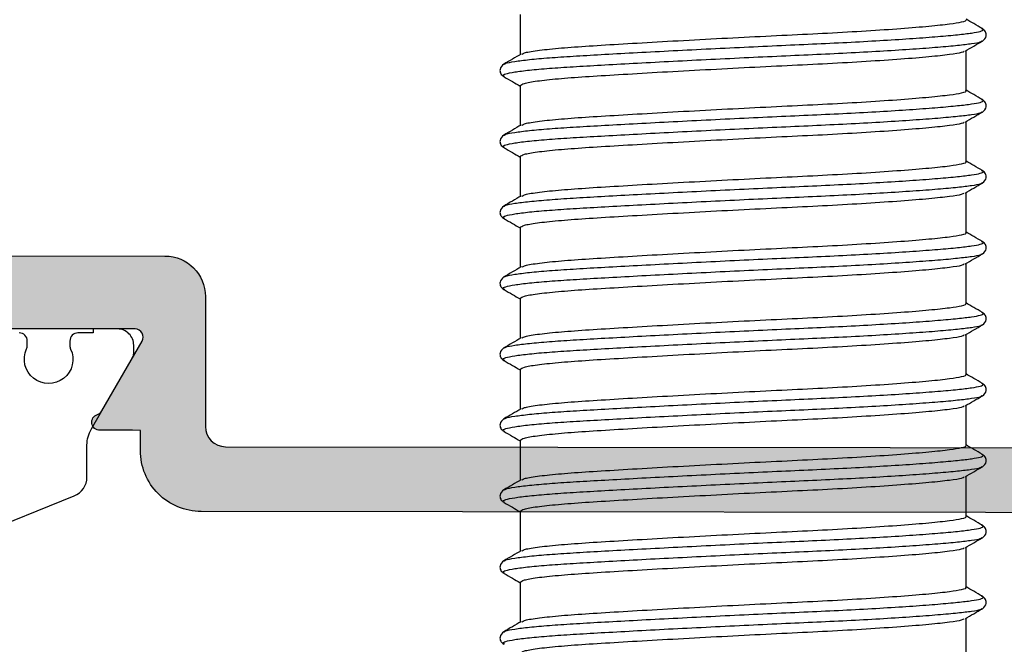
# Model space of a CAD drawing. Units: millimetres. Extents: x -286258 to 33593, y -306866 to 120414.
# Drawn here: x 26468 to 26480, y 4232 to 4239 of the extents above; entities that cross this region are included whole.
import ezdxf

# ---------------------------------------------------------------- set-up
doc = ezdxf.new("R2010")
doc.units = ezdxf.units.MM
for name, color, linetype in [('AL_CONT', 50, 'Continuous'), ('DIM_2', 253, 'Continuous'), ('poliamida', 4, 'Continuous')]:
    doc.layers.add(name, color=color, linetype=linetype)

# ---------------------------------------------------------------- blocks, each defined once
blk = doc.blocks.new('sdac23eq')
at = {"layer": 'AL_CONT'}
for points in [[(-33.5, -13.1), (-33.5, -38.9, 0.414214), (-32, -40.4), (-31.5, -40.4), (-31.5, -40.599), (-31.5, -41.4, 0.849635), (-31.11, -41.464, -0.182676), (-31.021, -41.354), (-29.3, -40.361, -0.57735), (-29, -40.534), (-29, -45.4, -1.209883)], [(-27.2, -45), (-27.2, -39.8, 0.414079), (-28.2, -38.8), (-31.4, -38.798, -0.414079), (-31.9, -38.298), (-31.9, -13.7, -0.414214), (-31.4, -13.2), (-28.2, -13.2, 0.414214), (-27.2, -12.2), (-27.2, -7, -0.414214), (-27, -6.8), (-25.7, -6.8, 0.414214), (-25.5, -6.6), (-24.25, -6.6)]]:
    blk.add_lwpolyline(points, format="xyb", dxfattribs=at)
blk = doc.blocks.new('254284')
at = {"layer": 'DIM_2'}
h = blk.add_hatch(color=256, dxfattribs=at)
h.paths.add_polyline_path([(60, 35.9, -0.414214), (60.2, 36.1), (63.5, 36.1, -0.414214), (64, 35.6), (64, 34.7, 0.490315), (64.25, 34.506, 0.320908), (65, 35.575), (65, 39, 0.414214), (64, 40), (63.6, 40, 0.414214), (63.4, 39.8), (63.4, 37.8, -0.414214), (63.2, 37.6), (60.2, 37.6, -0.414214), (60, 37.8), (60, 44.617, 0.198912), (59.941, 44.759), (59.7, 45), (59.941, 45.241, 0.198912), (60, 45.383), (60, 52.3, -0.414214), (60.2, 52.5), (63.2, 52.5, -0.414214), (63.4, 52.3), (63.4, 50.2, 0.414214), (63.6, 50), (64, 50, 0.414214), (65, 51), (65, 54), (24, 54), (24, 46), (15, 46), (15, 44.5), (18, 44.5), (18, 25), (18.103, 22.854, -0.34179), (17.972, 22.647), (17.935, 22.634, 0.315299), (17.804, 22.446), (17.804, 21.361, 0.440011), (18.021, 21.162), (18.33, 21.189, 0.116984), (18.418, 21.218), (21.126, 22.842, 0.355645), (21.209, 23.08, 0.36397), (20.986, 23.209, -0.267949), (20.798, 23.277), (19.638, 24.66, 0.186508), (19.512, 24.729, -1.227462), (19.6, 25), (24.466, 25, -0.57735), (24.639, 24.7), (23.646, 22.979, -0.182676), (23.536, 22.89, 0.849641), (23.6, 22.5), (24.401, 22.5), (24.6, 22.5), (24.6, 22, 0.414214), (26.1, 20.5), (51.9, 20.5, 0.414214), (53.4, 22), (53.4, 22.5), (53.599, 22.5), (54.4, 22.5, 0.849641), (54.464, 22.89, -0.182676), (54.354, 22.979), (53.361, 24.7, -0.57735), (53.534, 25), (58.4, 25, -1.227462), (58.488, 24.729, 0.186508), (58.362, 24.66), (57.202, 23.277, -0.267949), (57.014, 23.209, 0.267949), (56.826, 23.14, 0.465146), (56.878, 22.839), (59.586, 21.215, 0.044617), (59.619, 21.2, 0.065543), (59.67, 21.189), (59.979, 21.162, 0.339454), (60.184, 21.292, 0.087489), (60.196, 21.361), (60.196, 22.446, 0.344427), (60.047, 22.641, -0.342342), (59.896, 22.835), (60, 25)])
h.paths.add_polyline_path([(58.2, 27, -0.414214), (58, 26.8), (52.8, 26.8, 0.414214), (51.8, 25.8), (51.8, 22.6, -0.414214), (51.3, 22.1), (26.702, 22.1, -0.414079), (26.202, 22.6), (26.2, 25.8, 0.414079), (25.2, 26.8), (20, 26.8, -0.414214), (19.8, 27), (19.8, 28.3, 0.414214), (19.6, 28.5), (19.6, 29.75, 0.414214), (19.8, 29.95), (19.8, 34.05, 0.414214), (19.6, 34.25), (19.6, 42.7, 0.414214), (19.8, 42.9), (19.8, 44.2, -0.414214), (20, 44.4), (25.6, 44.4), (25.6, 50.5, 0.414214), (25.8, 50.7), (25.8, 52.2), (27.3, 52.2, 0.414214), (27.5, 52.4), (28.1, 52.4), (31, 52.4, 0.414214), (31.2, 52.2), (35.8, 52.2, 0.414214), (36, 52.4), (39.5, 52.4, 0.414214), (39.7, 52.2), (44.3, 52.2, 0.414214), (44.5, 52.4), (48, 52.4, 0.414214), (48.2, 52.2), (52.8, 52.2, 0.414214), (53, 52.4), (56.5, 52.4, 0.414214), (56.7, 52.2), (58.2, 52.2), (58.2, 50.691, 0.414214), (58.4, 50.491), (58.4, 34.25, 0.411515), (58.202, 34.05), (58.202, 29.95, 0.411515), (58.4, 29.75), (58.4, 28.5, 0.414214), (58.2, 28.3)], flags=16)
at = {"layer": 'poliamida', "color": 6}
blk.add_lwpolyline([(20.569, 19.912), (22.969, 20.882, 0.305731), (23.281, 21.345), (23.281, 22.134, -0.131652), (23.389, 22.534), (24.405, 24.294, 0.131652), (24.431, 24.394), (24.431, 24.6, 0.414214), (24.031, 25), (23.431, 25), (23.431, 24.9), (23.056, 24.9, 0.414214), (22.856, 24.7), (22.856, 24.588, 0.109552), (22.875, 24.504, -1.569922), (21.788, 24.504, 0.109552), (21.806, 24.588), (21.806, 24.7, 0.414214), (21.606, 24.9)], format="xyb", dxfattribs=at)
at = {"color": 3, "xscale": -1, "rotation": 270}
blk.add_blockref('sdac23eq', (65, 54), dxfattribs=at)
blk = doc.blocks.new('05300')
at = {"linetype": 'Continuous'}
for p, q in [((681.885, 2427.89), (681.885, 2426.902)), ((693.272, 2427.543), (693.28, 2427.538)), ((693.278, 2427.241), (693.271, 2427.236)), ((692.885, 2426.015), (692.885, 2427.002)), ((681.499, 2426.668), (681.489, 2426.662)), ((681.493, 2426.365), (681.5, 2426.361)), ((681.885, 2426.14), (681.885, 2425.152)), ((693.272, 2425.793), (693.28, 2425.788)), ((693.278, 2425.491), (693.271, 2425.486)), ((692.885, 2424.265), (692.885, 2425.252)), ((681.499, 2424.918), (681.489, 2424.912)), ((681.493, 2424.615), (681.5, 2424.611)), ((681.885, 2424.39), (681.885, 2423.402)), ((693.272, 2424.043), (693.28, 2424.038)), ((693.278, 2423.741), (693.271, 2423.736)), ((692.885, 2422.515), (692.885, 2423.502)), ((681.499, 2423.168), (681.489, 2423.162)), ((681.493, 2422.865), (681.5, 2422.861)), ((681.885, 2422.64), (681.885, 2421.652)), ((693.272, 2422.293), (693.28, 2422.288)), ((693.278, 2421.991), (693.271, 2421.986)), ((692.885, 2420.765), (692.885, 2421.752)), ((681.499, 2421.418), (681.489, 2421.412)), ((681.493, 2421.115), (681.5, 2421.111)), ((681.885, 2420.89), (681.885, 2419.902)), ((693.272, 2420.543), (693.28, 2420.538)), ((693.278, 2420.241), (693.271, 2420.236)), ((692.885, 2419.015), (692.885, 2420.002)), ((681.499, 2419.668), (681.489, 2419.662)), ((681.493, 2419.365), (681.5, 2419.361)), ((681.885, 2419.14), (681.885, 2418.152)), ((693.272, 2418.793), (693.28, 2418.788)), ((693.278, 2418.491), (693.271, 2418.486)), ((692.885, 2417.265), (692.885, 2418.252)), ((681.499, 2417.918), (681.489, 2417.912)), ((681.493, 2417.615), (681.5, 2417.611)), ((681.885, 2417.39), (681.885, 2416.402)), ((693.272, 2417.043), (693.28, 2417.038)), ((693.278, 2416.741), (693.271, 2416.736)), ((692.885, 2415.515), (692.885, 2416.502)), ((681.499, 2416.168), (681.489, 2416.162)), ((681.493, 2415.865), (681.5, 2415.861)), ((681.885, 2415.64), (681.885, 2414.652)), ((693.272, 2415.293), (693.28, 2415.288)), ((693.278, 2414.991), (693.271, 2414.986)), ((692.885, 2413.765), (692.885, 2414.752)), ((681.499, 2414.418), (681.489, 2414.412)), ((681.493, 2414.115), (681.5, 2414.111)), ((681.885, 2413.89), (681.885, 2412.902)), ((693.272, 2413.543), (693.28, 2413.538)), ((693.278, 2413.241), (693.271, 2413.236)), ((692.885, 2412.015), (692.885, 2413.002)), ((681.499, 2412.668), (681.489, 2412.662)), ((681.493, 2412.365), (681.5, 2412.361))]:
    blk.add_line(p, q, dxfattribs=at)
for points, knots in [([(692.883, 2427.765), (692.864, 2427.747), (692.825, 2427.709), (692.493, 2427.651), (691.98, 2427.595), (691.298, 2427.544), (690.472, 2427.493), (689.514, 2427.437), (688.46, 2427.379), (687.37, 2427.321), (686.3, 2427.268), (685.277, 2427.22), (684.322, 2427.164), (683.471, 2427.106), (682.772, 2427.049), (682.275, 2426.993), (681.986, 2426.952), (681.947, 2426.925), (681.933, 2426.915)], [0, 0, 0, 0, 0.063843, 0.129616, 0.194517, 0.257336, 0.320156, 0.385057, 0.450829, 0.516163, 0.579799, 0.642035, 0.706368, 0.771993, 0.837619, 0.901952, 0.964188, 1, 1, 1, 1]), ([(693.29, 2427.236), (693.332, 2427.273), (693.399, 2427.332), (693.376, 2427.477), (693.32, 2427.52), (693.291, 2427.542)], [0, 0, 0, 0, 0.46082, 0.724508, 1, 1, 1, 1]), ([(693.28, 2427.538), (693.293, 2427.532), (693.337, 2427.512), (693.258, 2427.476), (693.044, 2427.429), (692.678, 2427.383), (692.188, 2427.339), (691.591, 2427.299), (690.895, 2427.259), (690.104, 2427.215), (689.23, 2427.168), (688.305, 2427.122), (687.365, 2427.076), (686.443, 2427.033), (685.553, 2426.994), (684.702, 2426.953), (683.901, 2426.908), (683.178, 2426.861), (682.563, 2426.815), (682.074, 2426.77), (681.731, 2426.728), (681.535, 2426.696), (681.508, 2426.675), (681.499, 2426.668)], [0, 0, 0, 0, 0.01959, 0.070587, 0.122024, 0.17324, 0.223592, 0.272501, 0.32141, 0.371762, 0.422977, 0.474414, 0.525411, 0.575342, 0.623872, 0.673321, 0.724029, 0.775392, 0.826755, 0.877463, 0.926912, 0.975442, 1, 1, 1, 1]), ([(693.271, 2427.236), (693.263, 2427.229), (693.239, 2427.207), (693.037, 2427.169), (692.679, 2427.123), (692.188, 2427.079), (691.591, 2427.039), (690.895, 2426.999), (690.104, 2426.955), (689.23, 2426.909), (688.305, 2426.862), (687.365, 2426.816), (686.443, 2426.773), (685.553, 2426.734), (684.702, 2426.693), (683.901, 2426.648), (683.178, 2426.601), (682.562, 2426.555), (682.076, 2426.51), (681.725, 2426.468), (681.517, 2426.429), (681.435, 2426.394), (681.479, 2426.372), (681.493, 2426.365)], [0, 0, 0, 0, 0.022429, 0.073819, 0.124988, 0.175294, 0.224159, 0.273023, 0.32333, 0.374499, 0.425889, 0.476839, 0.526725, 0.575211, 0.624615, 0.675277, 0.726593, 0.777909, 0.828572, 0.877976, 0.926462, 0.976347, 1, 1, 1, 1]), ([(692.863, 2426.989), (692.934, 2427.03), (693.076, 2427.113), (693.218, 2427.195), (693.289, 2427.236)], [0, 0, 0, 0, 0.49995, 1, 1, 1, 1]), ([(681.908, 2426.915), (681.836, 2426.874), (681.694, 2426.792), (681.552, 2426.709), (681.481, 2426.668)], [0, 0, 0, 0, 0.499948, 1, 1, 1, 1]), ([(692.836, 2426.989), (692.823, 2426.979), (692.786, 2426.95), (692.489, 2426.9), (691.981, 2426.844), (691.298, 2426.793), (690.472, 2426.743), (689.514, 2426.686), (688.46, 2426.628), (687.37, 2426.571), (686.3, 2426.518), (685.277, 2426.469), (684.322, 2426.414), (683.47, 2426.356), (682.775, 2426.298), (682.264, 2426.243), (681.974, 2426.194), (681.852, 2426.159), (681.887, 2426.14), (681.888, 2426.14)], [0, 0, 0, 0, 0.034232, 0.100025, 0.164946, 0.227784, 0.290623, 0.355544, 0.421337, 0.486691, 0.550346, 0.612602, 0.676954, 0.7426, 0.808246, 0.872598, 0.934853, 0.998509, 1, 1, 1, 1]), ([(681.479, 2426.667), (681.437, 2426.63), (681.371, 2426.57), (681.395, 2426.427), (681.452, 2426.384), (681.481, 2426.361)], [0, 0, 0, 0, 0.448697, 0.715118, 1, 1, 1, 1]), ([(681.481, 2426.361), (681.552, 2426.32), (681.687, 2426.242), (681.822, 2426.164), (681.885, 2426.127)], [0, 0, 0, 0, 0.528084, 1, 1, 1, 1]), ([(692.883, 2426.015), (692.864, 2425.997), (692.825, 2425.959), (692.493, 2425.901), (691.98, 2425.845), (691.298, 2425.794), (690.472, 2425.743), (689.514, 2425.687), (688.46, 2425.629), (687.37, 2425.571), (686.3, 2425.518), (685.277, 2425.47), (684.322, 2425.414), (683.471, 2425.356), (682.772, 2425.299), (682.275, 2425.243), (681.986, 2425.202), (681.947, 2425.175), (681.933, 2425.165)], [0, 0, 0, 0, 0.063843, 0.129616, 0.194517, 0.257336, 0.320156, 0.385057, 0.450829, 0.516163, 0.579799, 0.642035, 0.706368, 0.771993, 0.837619, 0.901952, 0.964188, 1, 1, 1, 1]), ([(693.281, 2425.798), (693.212, 2425.838), (693.081, 2425.914), (692.949, 2425.991), (692.885, 2426.027)], [0, 0, 0, 0, 0.516641, 1, 1, 1, 1]), ([(693.28, 2425.788), (693.293, 2425.782), (693.337, 2425.762), (693.258, 2425.726), (693.044, 2425.679), (692.678, 2425.633), (692.188, 2425.589), (691.591, 2425.549), (690.895, 2425.509), (690.104, 2425.465), (689.23, 2425.418), (688.305, 2425.372), (687.365, 2425.326), (686.443, 2425.283), (685.553, 2425.244), (684.702, 2425.203), (683.901, 2425.158), (683.178, 2425.111), (682.563, 2425.065), (682.074, 2425.02), (681.731, 2424.978), (681.535, 2424.946), (681.508, 2424.925), (681.499, 2424.918)], [0, 0, 0, 0, 0.01959, 0.070587, 0.122024, 0.17324, 0.223592, 0.272501, 0.32141, 0.371762, 0.422977, 0.474414, 0.525411, 0.575342, 0.623872, 0.673321, 0.724029, 0.775392, 0.826755, 0.877463, 0.926912, 0.975442, 1, 1, 1, 1]), ([(693.29, 2425.486), (693.332, 2425.523), (693.399, 2425.582), (693.376, 2425.727), (693.32, 2425.77), (693.291, 2425.792)], [0, 0, 0, 0, 0.46082, 0.724508, 1, 1, 1, 1]), ([(693.271, 2425.486), (693.263, 2425.479), (693.239, 2425.457), (693.037, 2425.419), (692.679, 2425.373), (692.188, 2425.329), (691.591, 2425.289), (690.895, 2425.249), (690.104, 2425.205), (689.23, 2425.159), (688.305, 2425.112), (687.365, 2425.066), (686.443, 2425.023), (685.553, 2424.984), (684.702, 2424.943), (683.901, 2424.898), (683.178, 2424.851), (682.562, 2424.805), (682.076, 2424.76), (681.725, 2424.718), (681.517, 2424.679), (681.435, 2424.644), (681.479, 2424.622), (681.493, 2424.615)], [0, 0, 0, 0, 0.022429, 0.073819, 0.124988, 0.175294, 0.224159, 0.273023, 0.32333, 0.374499, 0.425889, 0.476839, 0.526725, 0.575211, 0.624615, 0.675277, 0.726593, 0.777909, 0.828572, 0.877976, 0.926462, 0.976347, 1, 1, 1, 1]), ([(692.863, 2425.239), (692.934, 2425.28), (693.076, 2425.363), (693.218, 2425.445), (693.289, 2425.486)], [0, 0, 0, 0, 0.49995, 1, 1, 1, 1]), ([(681.908, 2425.165), (681.836, 2425.124), (681.694, 2425.042), (681.552, 2424.959), (681.481, 2424.918)], [0, 0, 0, 0, 0.499948, 1, 1, 1, 1]), ([(692.836, 2425.239), (692.823, 2425.229), (692.786, 2425.2), (692.489, 2425.15), (691.981, 2425.094), (691.298, 2425.043), (690.472, 2424.993), (689.514, 2424.936), (688.46, 2424.878), (687.37, 2424.821), (686.3, 2424.768), (685.277, 2424.719), (684.322, 2424.664), (683.47, 2424.606), (682.775, 2424.548), (682.264, 2424.493), (681.974, 2424.444), (681.852, 2424.409), (681.887, 2424.39), (681.888, 2424.39)], [0, 0, 0, 0, 0.034232, 0.100025, 0.164946, 0.227784, 0.290623, 0.355544, 0.421337, 0.486691, 0.550346, 0.612602, 0.676954, 0.7426, 0.808246, 0.872598, 0.934853, 0.998509, 1, 1, 1, 1]), ([(681.479, 2424.917), (681.437, 2424.88), (681.371, 2424.82), (681.395, 2424.677), (681.452, 2424.634), (681.481, 2424.611)], [0, 0, 0, 0, 0.448697, 0.715118, 1, 1, 1, 1]), ([(681.481, 2424.611), (681.552, 2424.57), (681.687, 2424.492), (681.822, 2424.414), (681.885, 2424.377)], [0, 0, 0, 0, 0.528083, 1, 1, 1, 1]), ([(692.883, 2424.265), (692.864, 2424.247), (692.825, 2424.209), (692.493, 2424.151), (691.98, 2424.095), (691.298, 2424.044), (690.472, 2423.993), (689.514, 2423.937), (688.46, 2423.879), (687.37, 2423.821), (686.3, 2423.768), (685.277, 2423.72), (684.322, 2423.664), (683.471, 2423.606), (682.772, 2423.549), (682.275, 2423.493), (681.986, 2423.452), (681.947, 2423.425), (681.933, 2423.415)], [0, 0, 0, 0, 0.063843, 0.129616, 0.194517, 0.257336, 0.320156, 0.385057, 0.450829, 0.516163, 0.579799, 0.642035, 0.706368, 0.771993, 0.837619, 0.901952, 0.964188, 1, 1, 1, 1]), ([(693.281, 2424.048), (693.212, 2424.088), (693.081, 2424.164), (692.949, 2424.241), (692.885, 2424.277)], [0, 0, 0, 0, 0.516642, 1, 1, 1, 1]), ([(693.28, 2424.038), (693.293, 2424.032), (693.337, 2424.012), (693.258, 2423.976), (693.044, 2423.929), (692.678, 2423.883), (692.188, 2423.839), (691.591, 2423.799), (690.895, 2423.759), (690.104, 2423.715), (689.23, 2423.668), (688.305, 2423.622), (687.365, 2423.576), (686.443, 2423.533), (685.553, 2423.494), (684.702, 2423.453), (683.901, 2423.408), (683.178, 2423.361), (682.563, 2423.315), (682.074, 2423.27), (681.731, 2423.228), (681.535, 2423.196), (681.508, 2423.175), (681.499, 2423.168)], [0, 0, 0, 0, 0.01959, 0.070587, 0.122024, 0.17324, 0.223592, 0.272501, 0.32141, 0.371762, 0.422977, 0.474414, 0.525411, 0.575342, 0.623872, 0.673321, 0.724029, 0.775392, 0.826755, 0.877463, 0.926912, 0.975442, 1, 1, 1, 1]), ([(693.29, 2423.736), (693.332, 2423.773), (693.399, 2423.832), (693.376, 2423.977), (693.32, 2424.02), (693.291, 2424.042)], [0, 0, 0, 0, 0.46082, 0.724508, 1, 1, 1, 1]), ([(693.271, 2423.736), (693.263, 2423.729), (693.239, 2423.707), (693.037, 2423.669), (692.679, 2423.623), (692.188, 2423.579), (691.591, 2423.539), (690.895, 2423.499), (690.104, 2423.455), (689.23, 2423.409), (688.305, 2423.362), (687.365, 2423.316), (686.443, 2423.273), (685.553, 2423.234), (684.702, 2423.193), (683.901, 2423.148), (683.178, 2423.101), (682.562, 2423.055), (682.076, 2423.01), (681.725, 2422.968), (681.517, 2422.929), (681.435, 2422.894), (681.479, 2422.872), (681.493, 2422.865)], [0, 0, 0, 0, 0.022429, 0.073819, 0.124988, 0.175294, 0.224159, 0.273023, 0.32333, 0.374499, 0.425889, 0.476839, 0.526725, 0.575211, 0.624615, 0.675277, 0.726593, 0.777909, 0.828572, 0.877976, 0.926462, 0.976347, 1, 1, 1, 1]), ([(692.863, 2423.489), (692.934, 2423.53), (693.076, 2423.613), (693.218, 2423.695), (693.289, 2423.736)], [0, 0, 0, 0, 0.49995, 1, 1, 1, 1]), ([(681.908, 2423.415), (681.836, 2423.374), (681.694, 2423.292), (681.552, 2423.209), (681.481, 2423.168)], [0, 0, 0, 0, 0.499948, 1, 1, 1, 1]), ([(692.836, 2423.489), (692.823, 2423.479), (692.786, 2423.45), (692.489, 2423.4), (691.981, 2423.344), (691.298, 2423.293), (690.472, 2423.243), (689.514, 2423.186), (688.46, 2423.128), (687.37, 2423.071), (686.3, 2423.018), (685.277, 2422.969), (684.322, 2422.914), (683.47, 2422.856), (682.775, 2422.798), (682.264, 2422.743), (681.974, 2422.694), (681.852, 2422.659), (681.887, 2422.64), (681.888, 2422.64)], [0, 0, 0, 0, 0.034232, 0.100025, 0.164946, 0.227784, 0.290623, 0.355544, 0.421337, 0.486691, 0.550346, 0.612602, 0.676954, 0.7426, 0.808246, 0.872598, 0.934853, 0.998509, 1, 1, 1, 1]), ([(681.479, 2423.167), (681.437, 2423.13), (681.371, 2423.07), (681.395, 2422.927), (681.452, 2422.884), (681.481, 2422.861)], [0, 0, 0, 0, 0.448697, 0.715118, 1, 1, 1, 1]), ([(681.481, 2422.861), (681.552, 2422.82), (681.687, 2422.742), (681.822, 2422.664), (681.885, 2422.627)], [0, 0, 0, 0, 0.528083, 1, 1, 1, 1]), ([(692.883, 2422.515), (692.864, 2422.497), (692.825, 2422.459), (692.493, 2422.401), (691.98, 2422.345), (691.298, 2422.294), (690.472, 2422.243), (689.514, 2422.187), (688.46, 2422.129), (687.37, 2422.071), (686.3, 2422.018), (685.277, 2421.97), (684.322, 2421.914), (683.471, 2421.856), (682.772, 2421.799), (682.275, 2421.743), (681.986, 2421.702), (681.947, 2421.675), (681.933, 2421.665)], [0, 0, 0, 0, 0.063843, 0.129616, 0.194517, 0.257336, 0.320156, 0.385057, 0.450829, 0.516163, 0.579799, 0.642035, 0.706368, 0.771993, 0.837619, 0.901952, 0.964188, 1, 1, 1, 1]), ([(693.281, 2422.298), (693.212, 2422.338), (693.081, 2422.414), (692.949, 2422.491), (692.885, 2422.527)], [0, 0, 0, 0, 0.516642, 1, 1, 1, 1]), ([(693.28, 2422.288), (693.293, 2422.282), (693.337, 2422.262), (693.258, 2422.226), (693.044, 2422.179), (692.678, 2422.133), (692.188, 2422.089), (691.591, 2422.049), (690.895, 2422.009), (690.104, 2421.965), (689.23, 2421.918), (688.305, 2421.872), (687.365, 2421.826), (686.443, 2421.783), (685.553, 2421.744), (684.702, 2421.703), (683.901, 2421.658), (683.178, 2421.611), (682.563, 2421.565), (682.074, 2421.52), (681.731, 2421.478), (681.535, 2421.446), (681.508, 2421.425), (681.499, 2421.418)], [0, 0, 0, 0, 0.01959, 0.070587, 0.122024, 0.17324, 0.223592, 0.272501, 0.32141, 0.371762, 0.422977, 0.474414, 0.525411, 0.575342, 0.623872, 0.673321, 0.724029, 0.775392, 0.826755, 0.877463, 0.926912, 0.975442, 1, 1, 1, 1]), ([(693.29, 2421.986), (693.332, 2422.023), (693.399, 2422.082), (693.376, 2422.227), (693.32, 2422.27), (693.291, 2422.292)], [0, 0, 0, 0, 0.46082, 0.724508, 1, 1, 1, 1]), ([(693.271, 2421.986), (693.263, 2421.979), (693.239, 2421.957), (693.037, 2421.919), (692.679, 2421.873), (692.188, 2421.829), (691.591, 2421.789), (690.895, 2421.749), (690.104, 2421.705), (689.23, 2421.659), (688.305, 2421.612), (687.365, 2421.566), (686.443, 2421.523), (685.553, 2421.484), (684.702, 2421.443), (683.901, 2421.398), (683.178, 2421.351), (682.562, 2421.305), (682.076, 2421.26), (681.725, 2421.218), (681.517, 2421.179), (681.435, 2421.144), (681.479, 2421.122), (681.493, 2421.115)], [0, 0, 0, 0, 0.022429, 0.073819, 0.124988, 0.175294, 0.224159, 0.273023, 0.32333, 0.374499, 0.425889, 0.476839, 0.526725, 0.575211, 0.624615, 0.675277, 0.726593, 0.777909, 0.828572, 0.877976, 0.926462, 0.976347, 1, 1, 1, 1]), ([(692.863, 2421.739), (692.934, 2421.78), (693.076, 2421.863), (693.218, 2421.945), (693.289, 2421.986)], [0, 0, 0, 0, 0.49995, 1, 1, 1, 1]), ([(692.836, 2421.739), (692.823, 2421.729), (692.786, 2421.7), (692.489, 2421.65), (691.981, 2421.594), (691.298, 2421.543), (690.472, 2421.493), (689.514, 2421.436), (688.46, 2421.378), (687.37, 2421.321), (686.3, 2421.268), (685.277, 2421.219), (684.322, 2421.164), (683.47, 2421.106), (682.775, 2421.048), (682.264, 2420.993), (681.974, 2420.944), (681.852, 2420.909), (681.887, 2420.89), (681.888, 2420.89)], [0, 0, 0, 0, 0.034232, 0.100025, 0.164946, 0.227784, 0.290623, 0.355544, 0.421337, 0.486691, 0.550346, 0.612602, 0.676954, 0.7426, 0.808246, 0.872598, 0.934853, 0.998509, 1, 1, 1, 1]), ([(681.908, 2421.665), (681.836, 2421.624), (681.694, 2421.542), (681.552, 2421.459), (681.481, 2421.418)], [0, 0, 0, 0, 0.499948, 1, 1, 1, 1]), ([(681.479, 2421.417), (681.437, 2421.38), (681.371, 2421.32), (681.395, 2421.177), (681.452, 2421.134), (681.481, 2421.111)], [0, 0, 0, 0, 0.448697, 0.715118, 1, 1, 1, 1]), ([(681.481, 2421.111), (681.552, 2421.07), (681.687, 2420.992), (681.822, 2420.914), (681.885, 2420.877)], [0, 0, 0, 0, 0.528083, 1, 1, 1, 1]), ([(692.883, 2420.765), (692.864, 2420.747), (692.825, 2420.709), (692.493, 2420.651), (691.98, 2420.595), (691.298, 2420.544), (690.472, 2420.493), (689.514, 2420.437), (688.46, 2420.379), (687.37, 2420.321), (686.3, 2420.268), (685.277, 2420.22), (684.322, 2420.164), (683.471, 2420.106), (682.772, 2420.049), (682.275, 2419.993), (681.986, 2419.952), (681.947, 2419.925), (681.933, 2419.915)], [0, 0, 0, 0, 0.063843, 0.129616, 0.194517, 0.257336, 0.320156, 0.385057, 0.450829, 0.516163, 0.579799, 0.642035, 0.706368, 0.771993, 0.837619, 0.901952, 0.964188, 1, 1, 1, 1]), ([(693.281, 2420.548), (693.212, 2420.588), (693.081, 2420.664), (692.949, 2420.741), (692.885, 2420.777)], [0, 0, 0, 0, 0.516642, 1, 1, 1, 1]), ([(693.28, 2420.538), (693.293, 2420.532), (693.337, 2420.512), (693.258, 2420.476), (693.044, 2420.429), (692.678, 2420.383), (692.188, 2420.339), (691.591, 2420.299), (690.895, 2420.259), (690.104, 2420.215), (689.23, 2420.168), (688.305, 2420.122), (687.365, 2420.076), (686.443, 2420.033), (685.553, 2419.994), (684.702, 2419.953), (683.901, 2419.908), (683.178, 2419.861), (682.563, 2419.815), (682.074, 2419.77), (681.731, 2419.728), (681.535, 2419.696), (681.508, 2419.675), (681.499, 2419.668)], [0, 0, 0, 0, 0.01959, 0.070587, 0.122024, 0.17324, 0.223592, 0.272501, 0.32141, 0.371762, 0.422977, 0.474414, 0.525411, 0.575342, 0.623872, 0.673321, 0.724029, 0.775392, 0.826755, 0.877463, 0.926912, 0.975442, 1, 1, 1, 1]), ([(693.29, 2420.236), (693.332, 2420.273), (693.399, 2420.332), (693.376, 2420.477), (693.32, 2420.52), (693.291, 2420.542)], [0, 0, 0, 0, 0.46082, 0.724508, 1, 1, 1, 1]), ([(693.271, 2420.236), (693.263, 2420.229), (693.239, 2420.207), (693.037, 2420.169), (692.679, 2420.123), (692.188, 2420.079), (691.591, 2420.039), (690.895, 2419.999), (690.104, 2419.955), (689.23, 2419.909), (688.305, 2419.862), (687.365, 2419.816), (686.443, 2419.773), (685.553, 2419.734), (684.702, 2419.693), (683.901, 2419.648), (683.178, 2419.601), (682.562, 2419.555), (682.076, 2419.51), (681.725, 2419.468), (681.517, 2419.429), (681.435, 2419.394), (681.479, 2419.372), (681.493, 2419.365)], [0, 0, 0, 0, 0.022429, 0.073819, 0.124988, 0.175294, 0.224159, 0.273023, 0.32333, 0.374499, 0.425889, 0.476839, 0.526725, 0.575211, 0.624615, 0.675277, 0.726593, 0.777909, 0.828572, 0.877976, 0.926462, 0.976347, 1, 1, 1, 1]), ([(692.863, 2419.989), (692.934, 2420.03), (693.076, 2420.113), (693.218, 2420.195), (693.289, 2420.236)], [0, 0, 0, 0, 0.49995, 1, 1, 1, 1]), ([(681.908, 2419.915), (681.836, 2419.874), (681.694, 2419.792), (681.552, 2419.709), (681.481, 2419.668)], [0, 0, 0, 0, 0.499947, 1, 1, 1, 1]), ([(692.836, 2419.989), (692.823, 2419.979), (692.786, 2419.95), (692.489, 2419.9), (691.981, 2419.844), (691.298, 2419.793), (690.472, 2419.743), (689.514, 2419.686), (688.46, 2419.628), (687.37, 2419.571), (686.3, 2419.518), (685.277, 2419.469), (684.322, 2419.414), (683.47, 2419.356), (682.775, 2419.298), (682.264, 2419.243), (681.974, 2419.194), (681.852, 2419.159), (681.887, 2419.14), (681.888, 2419.14)], [0, 0, 0, 0, 0.034232, 0.100025, 0.164946, 0.227784, 0.290623, 0.355544, 0.421337, 0.486691, 0.550346, 0.612602, 0.676954, 0.7426, 0.808246, 0.872598, 0.934853, 0.998509, 1, 1, 1, 1]), ([(681.479, 2419.667), (681.437, 2419.63), (681.371, 2419.57), (681.395, 2419.427), (681.452, 2419.384), (681.481, 2419.361)], [0, 0, 0, 0, 0.448696, 0.715118, 1, 1, 1, 1]), ([(681.481, 2419.361), (681.552, 2419.32), (681.687, 2419.242), (681.822, 2419.164), (681.885, 2419.127)], [0, 0, 0, 0, 0.528084, 1, 1, 1, 1]), ([(692.883, 2419.015), (692.864, 2418.997), (692.825, 2418.959), (692.493, 2418.901), (691.98, 2418.845), (691.298, 2418.794), (690.472, 2418.743), (689.514, 2418.687), (688.46, 2418.629), (687.37, 2418.571), (686.3, 2418.518), (685.277, 2418.47), (684.322, 2418.414), (683.471, 2418.356), (682.772, 2418.299), (682.275, 2418.243), (681.986, 2418.202), (681.947, 2418.175), (681.933, 2418.165)], [0, 0, 0, 0, 0.063843, 0.129616, 0.194517, 0.257336, 0.320156, 0.385057, 0.450829, 0.516163, 0.579799, 0.642035, 0.706368, 0.771993, 0.837619, 0.901952, 0.964188, 1, 1, 1, 1]), ([(693.281, 2418.798), (693.212, 2418.838), (693.081, 2418.914), (692.949, 2418.991), (692.885, 2419.027)], [0, 0, 0, 0, 0.51664, 1, 1, 1, 1]), ([(693.28, 2418.788), (693.293, 2418.782), (693.337, 2418.762), (693.258, 2418.726), (693.044, 2418.679), (692.678, 2418.633), (692.188, 2418.589), (691.591, 2418.549), (690.895, 2418.509), (690.104, 2418.465), (689.23, 2418.418), (688.305, 2418.372), (687.365, 2418.326), (686.443, 2418.283), (685.553, 2418.244), (684.702, 2418.203), (683.901, 2418.158), (683.178, 2418.111), (682.563, 2418.065), (682.074, 2418.02), (681.731, 2417.978), (681.535, 2417.946), (681.508, 2417.925), (681.499, 2417.918)], [0, 0, 0, 0, 0.01959, 0.070587, 0.122024, 0.17324, 0.223592, 0.272501, 0.32141, 0.371762, 0.422977, 0.474414, 0.525411, 0.575342, 0.623872, 0.673321, 0.724029, 0.775392, 0.826755, 0.877463, 0.926912, 0.975442, 1, 1, 1, 1]), ([(693.29, 2418.486), (693.332, 2418.523), (693.399, 2418.582), (693.376, 2418.727), (693.32, 2418.77), (693.291, 2418.792)], [0, 0, 0, 0, 0.46082, 0.724508, 1, 1, 1, 1]), ([(693.271, 2418.486), (693.263, 2418.479), (693.239, 2418.457), (693.037, 2418.419), (692.679, 2418.373), (692.188, 2418.329), (691.591, 2418.289), (690.895, 2418.249), (690.104, 2418.205), (689.23, 2418.159), (688.305, 2418.112), (687.365, 2418.066), (686.443, 2418.023), (685.553, 2417.984), (684.702, 2417.943), (683.901, 2417.898), (683.178, 2417.851), (682.562, 2417.805), (682.076, 2417.76), (681.725, 2417.718), (681.517, 2417.679), (681.435, 2417.644), (681.479, 2417.622), (681.493, 2417.615)], [0, 0, 0, 0, 0.022429, 0.073819, 0.124988, 0.175294, 0.224159, 0.273023, 0.32333, 0.374499, 0.425889, 0.476839, 0.526725, 0.575211, 0.624615, 0.675277, 0.726593, 0.777909, 0.828572, 0.877976, 0.926462, 0.976347, 1, 1, 1, 1]), ([(692.863, 2418.239), (692.934, 2418.28), (693.076, 2418.363), (693.218, 2418.445), (693.289, 2418.486)], [0, 0, 0, 0, 0.499949, 1, 1, 1, 1]), ([(681.908, 2418.165), (681.836, 2418.124), (681.694, 2418.042), (681.552, 2417.959), (681.481, 2417.918)], [0, 0, 0, 0, 0.499947, 1, 1, 1, 1]), ([(692.836, 2418.239), (692.823, 2418.229), (692.786, 2418.2), (692.489, 2418.15), (691.981, 2418.094), (691.298, 2418.043), (690.472, 2417.993), (689.514, 2417.936), (688.46, 2417.878), (687.37, 2417.821), (686.3, 2417.768), (685.277, 2417.719), (684.322, 2417.664), (683.47, 2417.606), (682.775, 2417.548), (682.264, 2417.493), (681.974, 2417.444), (681.852, 2417.409), (681.887, 2417.39), (681.888, 2417.39)], [0, 0, 0, 0, 0.034232, 0.100025, 0.164946, 0.227784, 0.290623, 0.355544, 0.421337, 0.486691, 0.550346, 0.612602, 0.676954, 0.7426, 0.808246, 0.872598, 0.934853, 0.998509, 1, 1, 1, 1]), ([(681.479, 2417.917), (681.437, 2417.88), (681.371, 2417.82), (681.395, 2417.677), (681.452, 2417.634), (681.481, 2417.611)], [0, 0, 0, 0, 0.448696, 0.715118, 1, 1, 1, 1]), ([(681.481, 2417.611), (681.552, 2417.57), (681.687, 2417.492), (681.822, 2417.414), (681.885, 2417.377)], [0, 0, 0, 0, 0.528084, 1, 1, 1, 1]), ([(692.883, 2417.265), (692.864, 2417.247), (692.825, 2417.209), (692.493, 2417.151), (691.98, 2417.095), (691.298, 2417.044), (690.472, 2416.993), (689.514, 2416.937), (688.46, 2416.879), (687.37, 2416.821), (686.3, 2416.768), (685.277, 2416.72), (684.322, 2416.664), (683.471, 2416.606), (682.772, 2416.549), (682.275, 2416.493), (681.986, 2416.452), (681.947, 2416.425), (681.933, 2416.415)], [0, 0, 0, 0, 0.063843, 0.129616, 0.194517, 0.257336, 0.320156, 0.385057, 0.450829, 0.516163, 0.579799, 0.642035, 0.706368, 0.771993, 0.837619, 0.901952, 0.964188, 1, 1, 1, 1]), ([(693.281, 2417.048), (693.212, 2417.088), (693.081, 2417.164), (692.949, 2417.241), (692.885, 2417.277)], [0, 0, 0, 0, 0.516642, 1, 1, 1, 1]), ([(693.28, 2417.038), (693.293, 2417.032), (693.337, 2417.012), (693.258, 2416.976), (693.044, 2416.929), (692.678, 2416.883), (692.188, 2416.839), (691.591, 2416.799), (690.895, 2416.759), (690.104, 2416.715), (689.23, 2416.668), (688.305, 2416.622), (687.365, 2416.576), (686.443, 2416.533), (685.553, 2416.494), (684.702, 2416.453), (683.901, 2416.408), (683.178, 2416.361), (682.563, 2416.315), (682.074, 2416.27), (681.731, 2416.228), (681.535, 2416.196), (681.508, 2416.175), (681.499, 2416.168)], [0, 0, 0, 0, 0.01959, 0.070587, 0.122024, 0.17324, 0.223592, 0.272501, 0.32141, 0.371762, 0.422977, 0.474414, 0.525411, 0.575342, 0.623872, 0.673321, 0.724029, 0.775392, 0.826755, 0.877463, 0.926912, 0.975442, 1, 1, 1, 1]), ([(693.29, 2416.736), (693.332, 2416.773), (693.399, 2416.832), (693.376, 2416.977), (693.32, 2417.02), (693.291, 2417.042)], [0, 0, 0, 0, 0.46082, 0.724508, 1, 1, 1, 1]), ([(693.271, 2416.736), (693.263, 2416.729), (693.239, 2416.707), (693.037, 2416.669), (692.679, 2416.623), (692.188, 2416.579), (691.591, 2416.539), (690.895, 2416.499), (690.104, 2416.455), (689.23, 2416.409), (688.305, 2416.362), (687.365, 2416.316), (686.443, 2416.273), (685.553, 2416.234), (684.702, 2416.193), (683.901, 2416.148), (683.178, 2416.101), (682.562, 2416.055), (682.076, 2416.01), (681.725, 2415.968), (681.517, 2415.929), (681.435, 2415.894), (681.479, 2415.872), (681.493, 2415.865)], [0, 0, 0, 0, 0.022429, 0.073819, 0.124988, 0.175294, 0.224159, 0.273023, 0.32333, 0.374499, 0.425889, 0.476839, 0.526725, 0.575211, 0.624615, 0.675277, 0.726593, 0.777909, 0.828572, 0.877976, 0.926462, 0.976347, 1, 1, 1, 1]), ([(692.863, 2416.489), (692.934, 2416.53), (693.076, 2416.613), (693.218, 2416.695), (693.289, 2416.736)], [0, 0, 0, 0, 0.499949, 1, 1, 1, 1]), ([(681.908, 2416.415), (681.836, 2416.374), (681.694, 2416.292), (681.552, 2416.209), (681.481, 2416.168)], [0, 0, 0, 0, 0.499947, 1, 1, 1, 1]), ([(692.836, 2416.489), (692.823, 2416.479), (692.786, 2416.45), (692.489, 2416.4), (691.981, 2416.344), (691.298, 2416.293), (690.472, 2416.243), (689.514, 2416.186), (688.46, 2416.128), (687.37, 2416.071), (686.3, 2416.018), (685.277, 2415.969), (684.322, 2415.914), (683.47, 2415.856), (682.775, 2415.798), (682.264, 2415.743), (681.974, 2415.694), (681.852, 2415.659), (681.887, 2415.64), (681.888, 2415.64)], [0, 0, 0, 0, 0.034232, 0.100025, 0.164946, 0.227784, 0.290623, 0.355544, 0.421337, 0.486691, 0.550346, 0.612602, 0.676954, 0.7426, 0.808246, 0.872598, 0.934853, 0.998509, 1, 1, 1, 1]), ([(681.479, 2416.167), (681.437, 2416.13), (681.371, 2416.07), (681.395, 2415.927), (681.452, 2415.884), (681.481, 2415.861)], [0, 0, 0, 0, 0.448696, 0.715118, 1, 1, 1, 1]), ([(681.481, 2415.861), (681.552, 2415.82), (681.687, 2415.742), (681.822, 2415.664), (681.885, 2415.627)], [0, 0, 0, 0, 0.528084, 1, 1, 1, 1]), ([(692.883, 2415.515), (692.864, 2415.497), (692.825, 2415.459), (692.493, 2415.401), (691.98, 2415.345), (691.298, 2415.294), (690.472, 2415.243), (689.514, 2415.187), (688.46, 2415.129), (687.37, 2415.071), (686.3, 2415.018), (685.277, 2414.97), (684.322, 2414.914), (683.471, 2414.856), (682.772, 2414.799), (682.275, 2414.743), (681.986, 2414.702), (681.947, 2414.675), (681.933, 2414.665)], [0, 0, 0, 0, 0.063843, 0.129616, 0.194517, 0.257336, 0.320156, 0.385057, 0.450829, 0.516163, 0.579799, 0.642035, 0.706368, 0.771993, 0.837619, 0.901952, 0.964188, 1, 1, 1, 1]), ([(693.281, 2415.298), (693.212, 2415.338), (693.081, 2415.414), (692.949, 2415.491), (692.885, 2415.527)], [0, 0, 0, 0, 0.516644, 1, 1, 1, 1]), ([(693.28, 2415.288), (693.293, 2415.282), (693.337, 2415.262), (693.258, 2415.226), (693.044, 2415.179), (692.678, 2415.133), (692.188, 2415.089), (691.591, 2415.049), (690.895, 2415.009), (690.104, 2414.965), (689.23, 2414.918), (688.305, 2414.872), (687.365, 2414.826), (686.443, 2414.783), (685.553, 2414.744), (684.702, 2414.703), (683.901, 2414.658), (683.178, 2414.611), (682.563, 2414.565), (682.074, 2414.52), (681.731, 2414.478), (681.535, 2414.446), (681.508, 2414.425), (681.499, 2414.418)], [0, 0, 0, 0, 0.01959, 0.070587, 0.122024, 0.17324, 0.223592, 0.272501, 0.32141, 0.371762, 0.422977, 0.474414, 0.525411, 0.575342, 0.623872, 0.673321, 0.724029, 0.775392, 0.826755, 0.877463, 0.926912, 0.975442, 1, 1, 1, 1]), ([(693.29, 2414.986), (693.332, 2415.023), (693.399, 2415.082), (693.376, 2415.227), (693.32, 2415.27), (693.291, 2415.292)], [0, 0, 0, 0, 0.46082, 0.724508, 1, 1, 1, 1]), ([(693.271, 2414.986), (693.263, 2414.979), (693.239, 2414.957), (693.037, 2414.919), (692.679, 2414.873), (692.188, 2414.829), (691.591, 2414.789), (690.895, 2414.749), (690.104, 2414.705), (689.23, 2414.659), (688.305, 2414.612), (687.365, 2414.566), (686.443, 2414.523), (685.553, 2414.484), (684.702, 2414.443), (683.901, 2414.398), (683.178, 2414.351), (682.562, 2414.305), (682.076, 2414.26), (681.725, 2414.218), (681.517, 2414.179), (681.435, 2414.144), (681.479, 2414.122), (681.493, 2414.115)], [0, 0, 0, 0, 0.022429, 0.073819, 0.124988, 0.175294, 0.224159, 0.273023, 0.32333, 0.374499, 0.425889, 0.476839, 0.526725, 0.575211, 0.624615, 0.675277, 0.726593, 0.777909, 0.828572, 0.877976, 0.926462, 0.976347, 1, 1, 1, 1]), ([(692.863, 2414.739), (692.934, 2414.78), (693.076, 2414.863), (693.218, 2414.945), (693.289, 2414.986)], [0, 0, 0, 0, 0.499949, 1, 1, 1, 1]), ([(692.836, 2414.739), (692.823, 2414.729), (692.786, 2414.7), (692.489, 2414.65), (691.981, 2414.594), (691.298, 2414.543), (690.472, 2414.493), (689.514, 2414.436), (688.46, 2414.378), (687.37, 2414.321), (686.3, 2414.268), (685.277, 2414.219), (684.322, 2414.164), (683.47, 2414.106), (682.775, 2414.048), (682.264, 2413.993), (681.974, 2413.944), (681.852, 2413.909), (681.887, 2413.89), (681.888, 2413.89)], [0, 0, 0, 0, 0.034232, 0.100025, 0.164946, 0.227784, 0.290623, 0.355544, 0.421337, 0.486691, 0.550346, 0.612602, 0.676954, 0.7426, 0.808246, 0.872598, 0.934853, 0.998509, 1, 1, 1, 1]), ([(681.908, 2414.665), (681.836, 2414.624), (681.694, 2414.542), (681.552, 2414.459), (681.481, 2414.418)], [0, 0, 0, 0, 0.499947, 1, 1, 1, 1]), ([(681.479, 2414.417), (681.437, 2414.38), (681.371, 2414.32), (681.395, 2414.177), (681.452, 2414.134), (681.481, 2414.111)], [0, 0, 0, 0, 0.448696, 0.715118, 1, 1, 1, 1]), ([(681.481, 2414.111), (681.552, 2414.07), (681.687, 2413.992), (681.822, 2413.914), (681.885, 2413.877)], [0, 0, 0, 0, 0.528084, 1, 1, 1, 1]), ([(692.883, 2413.765), (692.864, 2413.747), (692.825, 2413.709), (692.493, 2413.651), (691.98, 2413.595), (691.298, 2413.544), (690.472, 2413.493), (689.514, 2413.437), (688.46, 2413.379), (687.37, 2413.321), (686.3, 2413.268), (685.277, 2413.22), (684.322, 2413.164), (683.471, 2413.106), (682.772, 2413.049), (682.275, 2412.993), (681.986, 2412.952), (681.947, 2412.925), (681.933, 2412.915)], [0, 0, 0, 0, 0.063843, 0.129616, 0.194517, 0.257336, 0.320156, 0.385057, 0.450829, 0.516163, 0.579799, 0.642035, 0.706368, 0.771993, 0.837619, 0.901952, 0.964188, 1, 1, 1, 1]), ([(693.281, 2413.548), (693.212, 2413.588), (693.081, 2413.664), (692.949, 2413.741), (692.885, 2413.777)], [0, 0, 0, 0, 0.516644, 1, 1, 1, 1]), ([(693.28, 2413.538), (693.293, 2413.532), (693.337, 2413.512), (693.258, 2413.476), (693.044, 2413.429), (692.678, 2413.383), (692.188, 2413.339), (691.591, 2413.299), (690.895, 2413.259), (690.104, 2413.215), (689.23, 2413.168), (688.305, 2413.122), (687.365, 2413.076), (686.443, 2413.033), (685.553, 2412.994), (684.702, 2412.953), (683.901, 2412.908), (683.178, 2412.861), (682.563, 2412.815), (682.074, 2412.77), (681.731, 2412.728), (681.535, 2412.696), (681.508, 2412.675), (681.499, 2412.668)], [0, 0, 0, 0, 0.01959, 0.070587, 0.122024, 0.17324, 0.223592, 0.272501, 0.32141, 0.371762, 0.422977, 0.474414, 0.525411, 0.575342, 0.623872, 0.673321, 0.724029, 0.775392, 0.826755, 0.877463, 0.926912, 0.975442, 1, 1, 1, 1]), ([(693.29, 2413.236), (693.332, 2413.273), (693.399, 2413.332), (693.376, 2413.477), (693.32, 2413.52), (693.291, 2413.542)], [0, 0, 0, 0, 0.46082, 0.724508, 1, 1, 1, 1]), ([(693.271, 2413.236), (693.263, 2413.229), (693.239, 2413.207), (693.037, 2413.169), (692.679, 2413.123), (692.188, 2413.079), (691.591, 2413.039), (690.895, 2412.999), (690.104, 2412.955), (689.23, 2412.909), (688.305, 2412.862), (687.365, 2412.816), (686.443, 2412.773), (685.553, 2412.734), (684.702, 2412.693), (683.901, 2412.648), (683.178, 2412.601), (682.562, 2412.555), (682.076, 2412.51), (681.725, 2412.468), (681.517, 2412.429), (681.435, 2412.394), (681.479, 2412.372), (681.493, 2412.365)], [0, 0, 0, 0, 0.022429, 0.073819, 0.124988, 0.175294, 0.224159, 0.273023, 0.32333, 0.374499, 0.425889, 0.476839, 0.526725, 0.575211, 0.624615, 0.675277, 0.726593, 0.777909, 0.828572, 0.877976, 0.926462, 0.976347, 1, 1, 1, 1]), ([(692.863, 2412.989), (692.934, 2413.03), (693.076, 2413.113), (693.218, 2413.195), (693.289, 2413.236)], [0, 0, 0, 0, 0.499949, 1, 1, 1, 1]), ([(692.836, 2412.989), (692.823, 2412.979), (692.786, 2412.95), (692.489, 2412.9), (691.981, 2412.844), (691.298, 2412.793), (690.472, 2412.743), (689.514, 2412.686), (688.46, 2412.628), (687.37, 2412.571), (686.3, 2412.518), (685.277, 2412.469), (684.322, 2412.414), (683.47, 2412.356), (682.775, 2412.298), (682.264, 2412.243), (681.974, 2412.194), (681.852, 2412.159), (681.887, 2412.14), (681.888, 2412.14)], [0, 0, 0, 0, 0.034232, 0.100025, 0.164946, 0.227784, 0.290623, 0.355544, 0.421337, 0.486691, 0.550346, 0.612602, 0.676954, 0.7426, 0.808246, 0.872598, 0.934853, 0.998509, 1, 1, 1, 1]), ([(681.908, 2412.915), (681.836, 2412.874), (681.694, 2412.792), (681.552, 2412.709), (681.481, 2412.668)], [0, 0, 0, 0, 0.499947, 1, 1, 1, 1]), ([(681.479, 2412.667), (681.437, 2412.63), (681.371, 2412.57), (681.395, 2412.427), (681.452, 2412.384), (681.481, 2412.361)], [0, 0, 0, 0, 0.448696, 0.715118, 1, 1, 1, 1]), ([(681.481, 2412.361), (681.552, 2412.32), (681.687, 2412.242), (681.822, 2412.164), (681.885, 2412.127)], [0, 0, 0, 0, 0.528084, 1, 1, 1, 1])]:
    blk.add_open_spline(points, degree=3, knots=knots, dxfattribs=at)
blk = doc.blocks.new('вагнука32')
at = {"rotation": 180}
blk.add_blockref('05300', (772.814, 2390.675), dxfattribs=at)
at = {"layer": 'DIM_2', "color": 3, "linetype": 'Continuous', "rotation": 359.924550267182}
blk.add_blockref('254284', (45.929, -54.061), dxfattribs=at)

msp = doc.modelspace()

# ---------------------------------------------------------------- block references
at = {"color": 3, "linetype": 'Continuous', "xscale": 0.5, "yscale": 0.5, "zscale": 0.5}
msp.add_blockref('вагнука32', (26434.084, 4250.029), dxfattribs=at)

doc.saveas('drawing.dxf')
